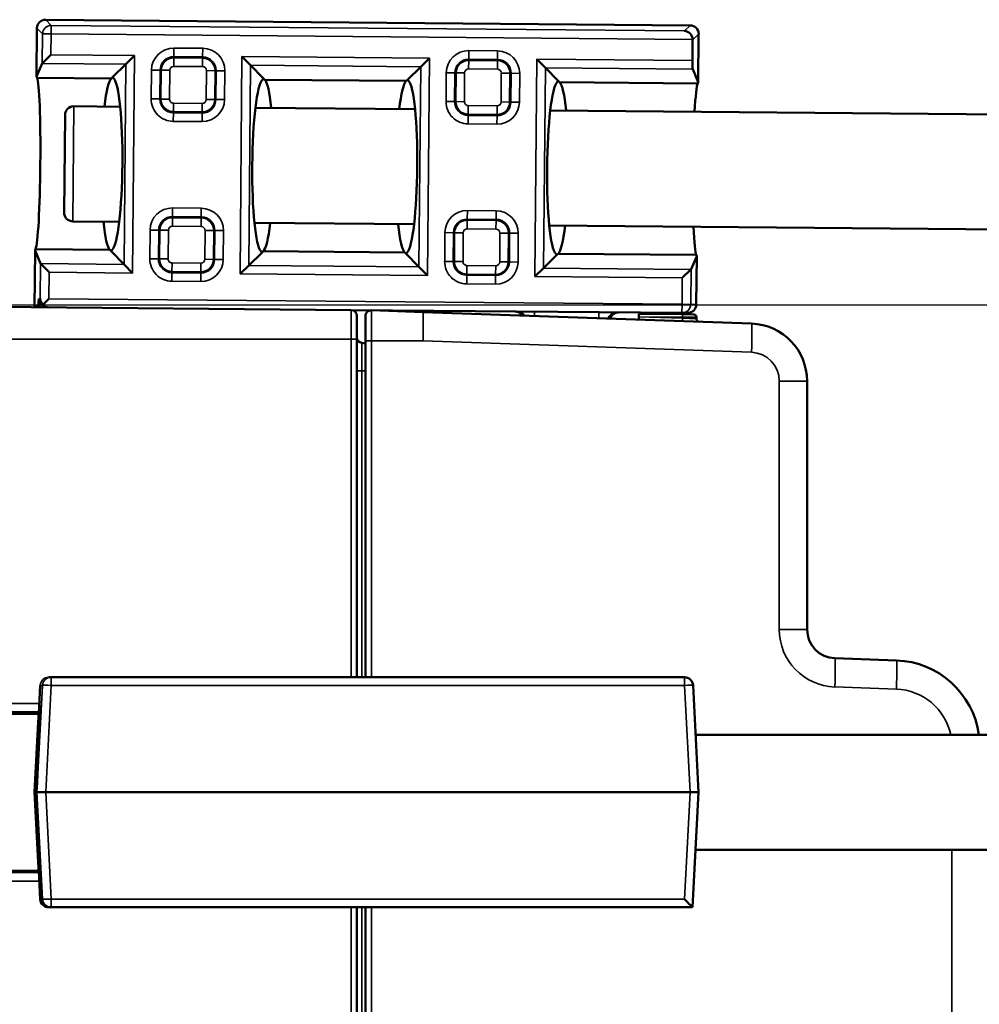
# Model space of a CAD drawing. Units: millimetres. Extents: x 30 to 830, y 10 to 584.
# Drawn here: x 349 to 383, y 383 to 418 of the extents above; entities that cross this region are included whole.
import ezdxf

# ---------------------------------------------------------------- set-up
doc = ezdxf.new("R2010")
doc.units = ezdxf.units.MM
doc.header["$LTSCALE"] = 2
for name, color, linetype, lineweight in [('Dimension (ISO)', 7, 'Continuous', 25), ('Visible (ISO)', 7, 'Continuous', 50), ('Visible Narrow (ISO)', 7, 'Continuous', 35)]:
    doc.layers.add(name, color=color, linetype=linetype, lineweight=lineweight)
doc.styles.add('dimensionering', font='arial.ttf')
doc.dimstyles.new('Default (DIN)', dxfattribs={"dimscale": 2, "dimtxt": 2.5, "dimasz": 2.5, "dimexe": 3.175, "dimexo": 0.8, "dimgap": 0.8, "dimtad": 1, "dimdec": 1, "dimrnd": 1e-08, "dimzin": 0, "dimtxsty": 'dimensionering', "dimcen": 0.09, "dimdle": 10, "dimclrd": 256, "dimclre": 256, "dimclrt": 256, "dimazin": 0, "dimtfac": 1, "dimtdec": 1, "dimtmove": 0, "dimatfit": 3, "dimfxl": 0, "dimtolj": 1, "dimtzin": 0, "dimlwd": -1, "dimlwe": -1, "dimarcsym": 0})

# ---------------------------------------------------------------- blocks, each defined once
blk = doc.blocks.new('*D7')
at = {"layer": 'Defpoints', "color": 0, "transparency": 16777216}
for p in [(339.968, 407.799), (339.968, 249.608), (407.968, 249.608)]:
    blk.add_point(p, dxfattribs=at)
at = {"layer": 'Dimension (ISO)', "transparency": 16777216}
for p, q in [((341.568, 407.799), (414.318, 407.799)), ((407.968, 402.799), (407.968, 254.608)), ((341.568, 249.608), (414.318, 249.608))]:
    blk.add_line(p, q, dxfattribs=at)
for points in [[(407.134, 402.799), (408.801, 402.799), (407.968, 407.799)], [(407.134, 254.608), (408.801, 254.608), (407.968, 249.608)]]:
    blk.add_solid(points, dxfattribs=at)
at = {"layer": 'Dimension (ISO)', "transparency": 16777216, "insert": (400.358, 320.528), "char_height": 5, "attachment_point": 1, "rotation": 90, "style": 'dimensionering'}
blk.add_mtext('\\A1;158,2', dxfattribs=at)
blk = doc.blocks.new('*D16')
at = {"layer": 'Defpoints', "color": 0, "transparency": 16777216}
for p in [(350.351, 417.709), (318.351, 239.698), (350.351, 239.698)]:
    blk.add_point(p, dxfattribs=at)
at = {"layer": 'Dimension (ISO)', "transparency": 16777216}
for p, q in [((348.751, 417.709), (312.001, 417.709)), ((318.351, 412.709), (318.351, 244.698)), ((348.751, 239.698), (312.001, 239.698))]:
    blk.add_line(p, q, dxfattribs=at)
for points in [[(317.518, 412.709), (319.184, 412.709), (318.351, 417.709)], [(317.518, 244.698), (319.184, 244.698), (318.351, 239.698)]]:
    blk.add_solid(points, dxfattribs=at)
at = {"layer": 'Dimension (ISO)', "transparency": 16777216, "insert": (310.741, 320.511), "char_height": 5, "attachment_point": 1, "rotation": 90, "style": 'dimensionering'}
blk.add_mtext('\\A1;178,0', dxfattribs=at)

msp = doc.modelspace()

# ---------------------------------------------------------------- linework, layer by layer
at = {"layer": 'Visible (ISO)'}
for p, q in [((350.351, 417.709), (372.751, 417.513)), ((350.049, 417.412), (350.034, 415.734)), ((372.836, 417.003), (372.83, 416.291)), ((373.033, 415.533), (373.048, 417.211)), ((350.535, 416.486), (350.235, 416.191)), ((353.139, 416.165), (353.439, 416.461)), ((357.471, 416.128), (357.175, 416.428)), ((363.388, 416.076), (363.688, 416.371)), ((367.719, 416.038), (367.424, 416.339)), ((350.034, 415.734), (350.233, 416.188)), ((353.139, 416.165), (352.676, 415.711)), ((357.471, 416.128), (357.925, 415.665)), ((363.388, 416.076), (362.925, 415.621)), ((367.719, 416.038), (368.174, 415.575)), ((372.841, 415.993), (373.033, 415.533)), ((350.051, 415.693), (350.034, 415.734)), ((352.635, 415.67), (350.051, 415.693)), ((352.676, 415.711), (352.635, 415.67)), ((352.717, 415.669), (352.676, 415.711)), ((352.676, 415.711), (352.676, 415.711)), ((357.925, 415.665), (357.884, 415.624)), ((357.926, 415.665), (357.925, 415.665)), ((357.966, 415.623), (357.926, 415.665)), ((362.883, 415.581), (357.966, 415.623)), ((362.925, 415.621), (362.883, 415.581)), ((362.966, 415.58), (362.925, 415.621)), ((362.925, 415.621), (362.925, 415.621)), ((368.174, 415.575), (368.133, 415.535)), ((368.174, 415.575), (368.174, 415.575)), ((368.215, 415.534), (368.174, 415.575)), ((373.015, 415.492), (368.215, 415.534)), ((373.033, 415.533), (373.015, 415.492)), ((352.942, 414.686), (351.325, 414.7)), ((363.191, 414.596), (357.642, 414.645)), ((385.524, 414.402), (367.891, 414.555)), ((350.993, 411.003), (351.023, 414.403)), ((352.907, 410.686), (351.29, 410.7)), ((363.156, 410.597), (357.607, 410.645)), ((385.516, 410.401), (367.856, 410.556)), ((349.981, 409.689), (349.964, 407.712)), ((349.981, 409.689), (349.999, 409.73)), ((350.172, 409.231), (349.981, 409.689)), ((349.999, 409.73), (352.583, 409.708)), ((352.583, 409.708), (352.623, 409.666)), ((352.623, 409.666), (352.624, 409.666)), ((352.624, 409.666), (352.665, 409.707)), ((353.078, 409.203), (352.624, 409.666)), ((357.41, 409.166), (357.873, 409.62)), ((357.832, 409.662), (357.873, 409.62)), ((357.873, 409.62), (357.914, 409.661)), ((357.873, 409.62), (357.873, 409.62)), ((357.914, 409.661), (362.831, 409.618)), ((362.831, 409.618), (362.872, 409.577)), ((362.872, 409.577), (362.914, 409.617)), ((362.872, 409.577), (362.872, 409.577)), ((363.327, 409.114), (362.872, 409.577)), ((367.658, 409.076), (368.121, 409.531)), ((368.081, 409.572), (368.121, 409.531)), ((368.121, 409.531), (368.122, 409.531)), ((368.122, 409.531), (368.163, 409.572)), ((368.163, 409.572), (372.963, 409.53)), ((372.981, 409.488), (372.782, 409.034)), ((372.963, 409.53), (372.981, 409.488)), ((372.966, 407.811), (372.981, 409.488)), ((350.174, 409.229), (350.469, 408.928)), ((353.078, 409.203), (353.373, 408.903)), ((357.41, 409.166), (357.11, 408.87)), ((363.622, 408.814), (363.327, 409.114)), ((367.658, 409.076), (367.358, 408.781)), ((372.48, 408.736), (372.78, 409.031)), ((360.969, 407.616), (339.968, 407.799)), ((350.092, 407.745), (349.964, 407.712)), ((350.253, 407.803), (350.461, 408.007)), ((360.969, 407.616), (372.469, 407.515)), ((361.168, 407.416), (361.168, 406.603)), ((363.468, 407.545), (361.675, 407.607)), ((374.887, 407.146), (363.468, 407.545)), ((370.968, 407.383), (370.968, 407.483)), ((372.482, 407.47), (370.968, 407.483)), ((370.968, 407.383), (370.968, 407.283)), ((370.968, 407.383), (370.968, 407.383)), ((372.469, 407.515), (372.663, 407.514)), ((372.482, 407.47), (372.868, 407.466)), ((372.968, 407.31), (372.968, 407.366)), ((361.168, 394.853), (361.168, 406.603)), ((361.468, 406.455), (361.34, 406.473)), ((361.468, 406.545), (361.468, 394.853)), ((376.818, 396.51), (376.818, 405.147)), ((379.922, 395.436), (377.783, 395.511)), ((350.541, 394.853), (350.461, 394.853)), ((372.552, 394.853), (350.541, 394.853)), ((350.162, 394.569), (350.11, 393.59)), ((372.852, 394.569), (373.048, 390.853)), ((350.11, 393.584), (344.739, 393.582)), ((349.964, 390.853), (350.092, 393.288)), ((385.571, 392.853), (372.942, 392.853)), ((349.981, 390.853), (349.999, 391.187)), ((349.999, 391.187), (350.051, 391.187)), ((350.051, 391.187), (350.034, 390.853)), ((350.092, 388.419), (349.964, 390.853)), ((349.981, 390.853), (349.964, 390.853)), ((350.172, 387.138), (349.981, 390.853)), ((350.034, 390.853), (350.233, 387.138)), ((350.049, 390.853), (350.034, 390.853)), ((350.351, 390.853), (350.049, 390.853)), ((350.351, 390.853), (372.751, 390.853)), ((372.751, 390.853), (373.048, 390.853)), ((373.048, 390.853), (372.837, 386.853)), ((385.558, 388.853), (372.942, 388.853)), ((344.739, 388.125), (350.11, 388.122)), ((350.11, 388.116), (350.162, 387.135)), ((350.461, 386.853), (350.469, 386.853)), ((350.469, 386.853), (350.535, 386.853)), ((350.535, 386.853), (350.541, 386.853)), ((350.541, 386.853), (372.836, 386.853)), ((361.168, 379.021), (361.168, 386.853)), ((361.468, 386.853), (361.468, 270.553)), ((372.837, 386.853), (372.836, 386.853))]:
    msp.add_line(p, q, dxfattribs=at)
for centre, radius, start, end in [((351.323, 414.4), 0.3, 89.5, 179.5), ((351.293, 411), 0.3, 179.5, 269.5), ((360.968, 407.416), 0.2, 0, 89.5), ((361.668, 407.407), 0.2, 88, 180), ((372.868, 407.366), 0.1, 0, 89.5), ((373.068, 407.31), 0.1, 180, 268), ((374.818, 405.147), 2, 0, 88), ((361.368, 406.671), 0.2, 180, 262), ((377.818, 396.51), 1, 180, 268), ((379.818, 392.438), 3, 7.9532, 88), ((372.552, 394.553), 0.3, 3.026, 90), ((349.861, 393.603), 0.25, 356.4529, 357.0001), ((349.861, 388.103), 0.25, 2.9999, 3.5471)]:
    msp.add_arc(centre, radius, start, end, dxfattribs=at)
for centre, major_axis, ratio, start_param, end_param in [((350.349, 417.408), (-0.211, 0.215), 0.997265, 5.499157, 7.067214), ((372.552, 417.021), (0.114, -0.281), 0.928627, 1.203592, 2.722029), ((372.748, 417.213), (0.215, 0.211), 0.997265, 5.499157, 7.067214), ((372.536, 417.005), (0.215, 0.211), 0.997265, 5.499157, 5.548777), ((372.846, 416.291), (0.003, 0.3), 0.052408, 1.570796, 3.01942), ((350.532, 416.184), (0.3, -0.003), 0.122785, 3.01942, 3.089233), ((350.008, 412.711), (-0.026, -3), 0.052408, 0.111638, 3.029954), ((352.65, 412.688), (-0.026, -3), 0.122785, 3.253231, 3.982661), ((352.65, 412.688), (0.026, 3), 0.122785, 3.253231, 6.171547), ((357.899, 412.643), (-0.026, -3), 0.122785, 3.253231, 6.171547), ((357.899, 412.643), (0.026, 3), 0.122785, 5.442117, 6.171547), ((362.898, 412.599), (-0.026, -3), 0.122785, 3.253231, 3.982661), ((362.899, 412.599), (0.026, 3), 0.122785, 3.253231, 6.171547), ((368.148, 412.553), (-0.026, -3), 0.122785, 3.253231, 6.171547), ((368.148, 412.553), (0.026, 3), 0.122785, 5.442117, 6.171547), ((373.007, 412.511), (-0.026, -3), 0.052408, 3.253231, 3.982661), ((352.65, 412.688), (-0.026, -3), 0.122785, 5.442117, 6.171547), ((357.899, 412.643), (0.026, 3), 0.122785, 3.253231, 3.982661), ((362.898, 412.599), (-0.026, -3), 0.122785, 5.442117, 6.171547), ((368.148, 412.553), (0.026, 3), 0.122785, 3.253231, 3.982661), ((373.007, 412.511), (-0.026, -3), 0.052408, 5.442117, 6.171547), ((350.472, 409.231), (-0.3, 0.003), 0.122785, 0.05236, 0.122173), ((372.482, 409.039), (-0.3, 0.003), 0.122785, 3.01942, 3.089233), ((350.461, 408.007), (-0.216, 0.22), 0.948965, 0.811578, 1.570796), ((350.461, 408.007), (0.003, 0.3), 0.948965, 2.330015, 3.141593), ((372.666, 407.814), (0.3, -0.003), 0.99863, 4.712389, 6.283185), ((366.661, 407.266), (-0.3, 0.003), 0.99863, 3.706618, 4.712389), ((370.261, 407.234), (-0.3, 0.003), 0.99863, 4.712389, 6.011309), ((350.008, 390.853), (-0.157, -3), 0.008703, 1.682891, 4.601207), ((350.461, 387.153), (-0.207, -0.219), 0.991307, 5.51961, 6.278828), ((350.472, 387.153), (-0.208, -0.216), 0.998928, 5.532118, 5.601931), ((350.469, 387.153), (0, -0.3), 0.991235, 4.834562, 6.283185), ((350.532, 387.153), (0.208, -0.216), 0.998928, 3.997379, 4.067193), ((350.535, 387.153), (-0.303, 0), 0.991386, 0.122173, 1.570796), ((350.461, 387.153), (-0.303, 0), 0.991386, 0.811578, 1.570796), ((372.552, 387.153), (-0.285, 0.3), 0.02156, 1.602709, 3.121145)]:
    msp.add_ellipse(centre, major_axis=major_axis, ratio=ratio, start_param=start_param, end_param=end_param, dxfattribs=at)
for points, knots in [([(350.101, 407.838), (350.1, 407.816), (350.099, 407.797), (350.097, 407.771), (350.096, 407.762), (350.094, 407.749), (350.093, 407.745), (350.092, 407.745)], [0, 0, 0, 0, 0.00779721, 0.00779721, 0.01335191, 0.01335191, 0.01942319, 0.01942319, 0.01942319, 0.01942319]), ([(350.11, 408.01), (350.11, 408.01), (350.11, 408.009), (350.107, 407.957), (350.104, 407.9), (350.101, 407.838)], [-0.00025517, -0.00025517, -0.00025517, -0.00025517, 0, 0, 0.02109554, 0.02109554, 0.02109554, 0.02109554]), ([(361.468, 407.407), (361.468, 407.405), (361.468, 407.402), (361.468, 407.374), (361.468, 407.343), (361.468, 407.243), (361.468, 407.165), (361.468, 406.953), (361.468, 406.808), (361.468, 406.621), (361.468, 406.583), (361.468, 406.545)], [0, 0, 0, 0, 0.0168062, 0.0168062, 0.0436961, 0.0436961, 0.078653, 0.078653, 0.1240969, 0.1240969, 0.1354262, 0.1354262, 0.1354262, 0.1354262]), ([(350.092, 393.288), (350.093, 393.307), (350.094, 393.326), (350.096, 393.365), (350.097, 393.384), (350.099, 393.42), (350.1, 393.436), (350.101, 393.449)], [0, 0, 0, 0, 0.00567389, 0.00567389, 0.01226378, 0.01226378, 0.01926064, 0.01926064, 0.01926064, 0.01926064]), ([(350.101, 393.449), (350.104, 393.491), (350.107, 393.541), (350.11, 393.589), (350.11, 393.59), (350.11, 393.59)], [0.02381547, 0.02381547, 0.02381547, 0.02381547, 0.04054826, 0.04054826, 0.04075066, 0.04075066, 0.04075066, 0.04075066]), ([(350.101, 388.257), (350.1, 388.272), (350.099, 388.29), (350.097, 388.326), (350.096, 388.342), (350.094, 388.378), (350.093, 388.399), (350.092, 388.419)], [0, 0, 0, 0, 0.00779721, 0.00779721, 0.01335191, 0.01335191, 0.01942319, 0.01942319, 0.01942319, 0.01942319]), ([(350.11, 388.116), (350.11, 388.117), (350.11, 388.117), (350.107, 388.165), (350.104, 388.215), (350.101, 388.257)], [-0.00025517, -0.00025517, -0.00025517, -0.00025517, 0, 0, 0.02109554, 0.02109554, 0.02109554, 0.02109554])]:
    msp.add_open_spline(points, degree=3, knots=knots, dxfattribs=at)
at = {"layer": 'Visible Narrow (ISO)'}
for p, q in [((350.544, 417.512), (350.351, 417.709)), ((350.049, 417.412), (350.242, 417.215)), ((350.544, 417.512), (350.541, 417.213)), ((372.555, 417.32), (350.544, 417.512)), ((372.751, 417.513), (372.555, 417.32)), ((350.242, 417.215), (350.233, 416.188)), ((350.541, 417.213), (350.242, 417.215)), ((350.535, 416.486), (350.541, 417.213)), ((350.541, 417.213), (372.836, 417.018)), ((372.836, 417.003), (373.048, 417.211)), ((354.81, 416.724), (354.807, 416.425)), ((355.81, 416.715), (354.81, 416.724)), ((355.81, 416.715), (355.807, 416.416)), ((365.058, 416.634), (365.056, 416.335)), ((366.058, 416.625), (365.058, 416.634)), ((366.058, 416.625), (366.056, 416.327)), ((353.439, 416.461), (350.535, 416.486)), ((353.373, 408.903), (353.439, 416.461)), ((354.807, 416.385), (354.804, 416.086)), ((354.807, 416.425), (355.807, 416.416)), ((354.807, 416.425), (354.807, 416.385)), ((355.807, 416.376), (354.807, 416.385)), ((355.807, 416.376), (355.804, 416.078)), ((355.807, 416.416), (355.807, 416.376)), ((357.175, 416.428), (357.11, 408.87)), ((363.688, 416.371), (357.175, 416.428)), ((363.622, 408.814), (363.688, 416.371)), ((365.056, 416.296), (365.053, 415.997)), ((365.056, 416.335), (366.056, 416.327)), ((365.056, 416.335), (365.056, 416.296)), ((366.055, 416.287), (365.056, 416.296)), ((366.055, 416.287), (366.053, 415.988)), ((366.056, 416.327), (366.055, 416.287)), ((367.424, 416.339), (367.358, 408.781)), ((372.83, 416.291), (367.424, 416.339)), ((350.235, 416.191), (353.139, 416.165)), ((353.139, 416.165), (353.078, 409.203)), ((354.028, 415.955), (354.02, 414.955)), ((354.028, 415.955), (354.327, 415.953)), ((354.318, 414.953), (354.327, 415.953)), ((354.327, 415.953), (354.367, 415.952)), ((354.367, 415.952), (354.358, 414.952)), ((354.367, 415.952), (354.665, 415.95)), ((354.657, 414.95), (354.665, 415.95)), ((354.804, 416.086), (355.804, 416.078)), ((355.941, 415.939), (355.932, 414.939)), ((356.24, 415.936), (355.941, 415.939)), ((356.231, 414.936), (356.24, 415.936)), ((356.279, 415.936), (356.24, 415.936)), ((356.279, 415.936), (356.27, 414.936)), ((356.578, 415.933), (356.279, 415.936)), ((356.569, 414.933), (356.578, 415.933)), ((357.41, 409.166), (357.471, 416.128)), ((357.471, 416.128), (363.388, 416.076)), ((363.388, 416.076), (363.327, 409.114)), ((365.053, 415.997), (366.053, 415.988)), ((367.658, 409.076), (367.719, 416.038)), ((367.719, 416.038), (372.841, 415.993)), ((364.277, 415.866), (364.268, 414.866)), ((364.576, 415.863), (364.277, 415.866)), ((364.567, 414.863), (364.576, 415.863)), ((364.576, 415.863), (364.615, 415.863)), ((364.615, 415.863), (364.607, 414.863)), ((364.615, 415.863), (364.914, 415.86)), ((364.905, 414.86), (364.914, 415.86)), ((366.189, 415.849), (366.181, 414.849)), ((366.488, 415.847), (366.189, 415.849)), ((366.479, 414.847), (366.488, 415.847)), ((366.528, 415.846), (366.488, 415.847)), ((366.528, 415.846), (366.519, 414.846)), ((366.827, 415.844), (366.528, 415.846)), ((366.818, 414.844), (366.827, 415.844)), ((354.318, 414.953), (354.02, 414.955)), ((354.318, 414.953), (354.358, 414.952)), ((354.657, 414.95), (354.358, 414.952)), ((356.231, 414.936), (355.932, 414.939)), ((356.27, 414.936), (356.231, 414.936)), ((356.569, 414.933), (356.27, 414.936)), ((364.268, 414.866), (364.567, 414.863)), ((351.325, 414.7), (351.29, 410.7)), ((354.791, 414.512), (354.793, 414.811)), ((355.793, 414.802), (354.793, 414.811)), ((355.791, 414.504), (355.793, 414.802)), ((364.567, 414.863), (364.607, 414.863)), ((364.905, 414.86), (364.607, 414.863)), ((365.039, 414.423), (365.042, 414.722)), ((366.042, 414.713), (365.042, 414.722)), ((366.039, 414.414), (366.042, 414.713)), ((366.479, 414.847), (366.181, 414.849)), ((366.519, 414.846), (366.479, 414.847)), ((366.818, 414.844), (366.519, 414.846)), ((354.788, 414.174), (354.79, 414.473)), ((354.79, 414.473), (354.791, 414.512)), ((355.79, 414.464), (354.79, 414.473)), ((354.791, 414.512), (355.791, 414.504)), ((355.788, 414.165), (355.79, 414.464)), ((355.79, 414.464), (355.791, 414.504)), ((365.036, 414.084), (365.039, 414.383)), ((365.039, 414.423), (366.039, 414.414)), ((365.039, 414.383), (365.039, 414.423)), ((366.039, 414.374), (365.039, 414.383)), ((366.036, 414.076), (366.039, 414.374)), ((366.039, 414.374), (366.039, 414.414)), ((354.788, 414.174), (355.788, 414.165)), ((365.036, 414.084), (366.036, 414.076)), ((354.761, 411.166), (354.759, 410.867)), ((355.761, 411.157), (354.761, 411.166)), ((355.761, 411.157), (355.759, 410.858)), ((354.758, 410.827), (354.756, 410.529)), ((354.759, 410.867), (354.758, 410.827)), ((355.758, 410.819), (354.758, 410.827)), ((354.759, 410.867), (355.759, 410.858)), ((355.758, 410.819), (355.756, 410.52)), ((355.759, 410.858), (355.758, 410.819)), ((365.01, 411.076), (365.007, 410.778)), ((365.007, 410.778), (366.007, 410.769)), ((365.007, 410.778), (365.007, 410.738)), ((366.01, 411.068), (365.01, 411.076)), ((366.01, 411.068), (366.007, 410.769)), ((366.007, 410.769), (366.007, 410.729)), ((354.756, 410.529), (355.756, 410.52)), ((365.007, 410.738), (365.004, 410.439)), ((365.004, 410.439), (366.004, 410.43)), ((366.007, 410.729), (365.007, 410.738)), ((366.007, 410.729), (366.004, 410.43)), ((353.98, 410.398), (353.971, 409.398)), ((354.279, 410.395), (353.98, 410.398)), ((354.27, 409.395), (354.279, 410.395)), ((354.279, 410.395), (354.318, 410.395)), ((354.318, 410.395), (354.309, 409.395)), ((354.318, 410.395), (354.617, 410.392)), ((354.608, 409.392), (354.617, 410.392)), ((355.892, 410.381), (355.883, 409.381)), ((356.191, 410.378), (355.892, 410.381)), ((356.182, 409.379), (356.191, 410.378)), ((356.231, 410.378), (356.191, 410.378)), ((356.231, 410.378), (356.222, 409.378)), ((356.529, 410.376), (356.231, 410.378)), ((356.521, 409.376), (356.529, 410.376)), ((364.228, 410.308), (364.22, 409.308)), ((364.527, 410.306), (364.228, 410.308)), ((364.518, 409.306), (364.527, 410.306)), ((364.527, 410.306), (364.567, 410.305)), ((364.567, 410.305), (364.558, 409.305)), ((364.567, 410.305), (364.866, 410.303)), ((364.857, 409.303), (364.866, 410.303)), ((366.141, 410.292), (366.132, 409.292)), ((366.44, 410.289), (366.141, 410.292)), ((366.431, 409.289), (366.44, 410.289)), ((366.479, 410.289), (366.44, 410.289)), ((366.479, 410.289), (366.47, 409.289)), ((366.778, 410.286), (366.479, 410.289)), ((366.769, 409.286), (366.778, 410.286)), ((353.971, 409.398), (354.27, 409.395)), ((354.27, 409.395), (354.309, 409.395)), ((354.608, 409.392), (354.309, 409.395)), ((350.172, 409.231), (350.162, 408.01)), ((353.078, 409.203), (350.174, 409.229)), ((354.742, 408.955), (354.745, 409.253)), ((355.745, 409.245), (354.745, 409.253)), ((355.742, 408.946), (355.745, 409.245)), ((356.182, 409.379), (355.883, 409.381)), ((356.222, 409.378), (356.182, 409.379)), ((356.521, 409.376), (356.222, 409.378)), ((363.327, 409.114), (357.41, 409.166)), ((364.22, 409.308), (364.518, 409.306)), ((364.518, 409.306), (364.558, 409.305)), ((364.857, 409.303), (364.558, 409.305)), ((364.991, 408.865), (364.993, 409.164)), ((365.993, 409.155), (364.993, 409.164)), ((365.991, 408.856), (365.993, 409.155)), ((366.431, 409.289), (366.132, 409.292)), ((366.47, 409.289), (366.431, 409.289)), ((366.769, 409.286), (366.47, 409.289)), ((372.78, 409.031), (367.658, 409.076)), ((350.461, 408.007), (350.469, 408.928)), ((350.469, 408.928), (353.373, 408.903)), ((354.739, 408.616), (354.742, 408.915)), ((354.742, 408.955), (355.742, 408.946)), ((354.742, 408.915), (354.742, 408.955)), ((355.742, 408.906), (354.742, 408.915)), ((355.739, 408.607), (355.742, 408.906)), ((355.742, 408.906), (355.742, 408.946)), ((357.11, 408.87), (363.622, 408.814)), ((364.988, 408.527), (364.99, 408.826)), ((364.99, 408.826), (364.991, 408.865)), ((365.99, 408.817), (364.99, 408.826)), ((364.991, 408.865), (365.991, 408.856)), ((365.988, 408.518), (365.99, 408.817)), ((365.99, 408.817), (365.991, 408.856)), ((367.358, 408.781), (372.48, 408.736)), ((372.48, 408.736), (372.472, 407.815)), ((372.771, 407.813), (372.782, 409.034)), ((354.739, 408.616), (355.739, 408.607)), ((364.988, 408.527), (365.988, 408.518)), ((350.162, 408.01), (350.11, 408.01)), ((372.472, 407.815), (350.461, 408.007)), ((372.469, 407.515), (372.472, 407.815)), ((372.472, 407.815), (372.771, 407.813)), ((372.966, 407.811), (372.771, 407.813)), ((360.969, 406.603), (360.969, 407.616)), ((363.468, 406.545), (363.468, 407.545)), ((367.343, 407.56), (367.341, 407.409)), ((369.583, 407.331), (369.584, 407.54)), ((370.968, 407.383), (372.485, 407.37)), ((372.485, 407.33), (370.968, 407.383)), ((372.968, 407.366), (372.485, 407.37)), ((372.485, 407.37), (372.485, 407.33)), ((372.485, 407.33), (372.968, 407.31)), ((339.968, 406.603), (360.969, 406.603)), ((360.969, 406.603), (360.969, 394.853)), ((360.969, 406.603), (361.168, 406.603)), ((361.34, 406.473), (361.34, 405.497)), ((361.675, 406.545), (361.468, 406.545)), ((361.675, 394.853), (361.675, 406.545)), ((363.468, 406.545), (361.675, 406.545)), ((363.468, 406.545), (374.887, 406.147)), ((361.34, 405.497), (361.168, 405.497)), ((361.34, 394.853), (361.34, 405.497)), ((361.468, 405.497), (361.34, 405.497)), ((375.852, 405.147), (375.852, 396.51)), ((376.818, 405.147), (375.852, 405.147)), ((376.818, 396.51), (375.852, 396.51)), ((350.242, 394.569), (350.049, 390.853)), ((350.11, 393.59), (350.162, 394.569)), ((350.162, 394.569), (350.242, 394.569)), ((350.351, 390.853), (350.544, 394.569)), ((350.544, 394.569), (372.555, 394.569)), ((372.555, 394.569), (372.751, 390.853)), ((377.783, 394.512), (379.922, 394.437)), ((344.676, 393.644), (350.113, 393.643)), ((350.129, 393.943), (344.679, 393.944)), ((350.049, 390.853), (350.242, 387.138)), ((350.544, 387.138), (350.351, 390.853)), ((372.751, 390.853), (372.555, 387.138)), ((381.852, 388.853), (381.852, 268.553)), ((350.113, 388.063), (344.676, 388.062)), ((350.162, 387.138), (350.11, 388.116)), ((344.679, 387.762), (350.129, 387.763)), ((350.172, 387.138), (350.162, 387.138)), ((350.235, 387.117), (350.174, 387.117)), ((350.242, 387.138), (350.233, 387.138)), ((372.555, 387.138), (350.544, 387.138)), ((360.969, 386.853), (360.969, 379.02)), ((361.34, 379.022), (361.34, 386.853)), ((361.675, 270.553), (361.675, 386.853))]:
    msp.add_line(p, q, dxfattribs=at)
for centre, radius, start, end in [((354.803, 415.949), 0.775, 89.5, 179.5), ((355.803, 415.94), 0.775, 359.5, 89.5), ((365.052, 415.859), 0.775, 89.5, 179.5), ((366.052, 415.85), 0.775, 359.5, 89.5), ((354.803, 415.949), 0.476, 89.5, 179.5), ((354.803, 415.949), 0.436, 89.5, 179.5), ((355.803, 415.94), 0.476, 359.5, 89.5), ((355.803, 415.94), 0.436, 359.5, 89.5), ((365.052, 415.859), 0.476, 89.5, 179.5), ((365.052, 415.859), 0.436, 89.5, 179.5), ((366.052, 415.85), 0.436, 359.5, 89.5), ((366.052, 415.85), 0.476, 359.5, 89.5), ((354.803, 415.949), 0.138, 89.5, 179.5), ((355.803, 415.94), 0.138, 359.5, 89.5), ((365.052, 415.859), 0.138, 89.5, 179.5), ((366.052, 415.85), 0.138, 359.5, 89.5), ((354.794, 414.949), 0.775, 179.5, 269.5), ((354.794, 414.949), 0.476, 179.5, 269.5), ((354.794, 414.949), 0.436, 179.5, 269.5), ((354.794, 414.949), 0.138, 179.5, 269.5), ((355.794, 414.94), 0.775, 269.5, 359.5), ((355.794, 414.94), 0.476, 269.5, 359.5), ((355.794, 414.94), 0.436, 269.5, 359.5), ((355.794, 414.94), 0.138, 269.5, 359.5), ((365.043, 414.859), 0.775, 179.5, 269.5), ((365.043, 414.859), 0.476, 179.5, 269.5), ((365.043, 414.859), 0.436, 179.5, 269.5), ((365.043, 414.859), 0.138, 179.5, 269.5), ((366.043, 414.851), 0.775, 269.5, 359.5), ((366.043, 414.851), 0.436, 269.5, 359.5), ((366.043, 414.851), 0.476, 269.5, 359.5), ((366.043, 414.851), 0.138, 269.5, 359.5), ((354.755, 410.391), 0.775, 89.5, 179.5), ((355.755, 410.382), 0.775, 359.5, 89.5), ((354.755, 410.391), 0.476, 89.5, 179.5), ((354.755, 410.391), 0.436, 89.5, 179.5), ((355.755, 410.382), 0.436, 359.5, 89.5), ((355.755, 410.382), 0.476, 359.5, 89.5), ((365.003, 410.302), 0.775, 89.5, 179.5), ((365.003, 410.302), 0.476, 89.5, 179.5), ((366.003, 410.293), 0.476, 359.5, 89.5), ((366.003, 410.293), 0.775, 359.5, 89.5), ((354.755, 410.391), 0.138, 89.5, 179.5), ((355.755, 410.382), 0.138, 359.5, 89.5), ((365.003, 410.302), 0.436, 89.5, 179.5), ((365.003, 410.302), 0.138, 89.5, 179.5), ((366.003, 410.293), 0.138, 359.5, 89.5), ((366.003, 410.293), 0.436, 359.5, 89.5), ((354.746, 409.391), 0.775, 179.5, 269.5), ((354.746, 409.391), 0.476, 179.5, 269.5), ((354.746, 409.391), 0.436, 179.5, 269.5), ((354.746, 409.391), 0.138, 179.5, 269.5), ((355.746, 409.382), 0.775, 269.5, 359.5), ((355.746, 409.382), 0.436, 269.5, 359.5), ((355.746, 409.382), 0.476, 269.5, 359.5), ((355.746, 409.382), 0.138, 269.5, 359.5), ((364.994, 409.302), 0.775, 179.5, 269.5), ((364.994, 409.302), 0.476, 179.5, 269.5), ((364.994, 409.302), 0.436, 179.5, 269.5), ((364.994, 409.302), 0.138, 179.5, 269.5), ((365.994, 409.293), 0.775, 269.5, 359.5), ((365.994, 409.293), 0.476, 269.5, 359.5), ((365.994, 409.293), 0.436, 269.5, 359.5), ((365.994, 409.293), 0.138, 269.5, 359.5), ((374.852, 405.147), 1, 0, 88), ((377.852, 396.51), 2, 180, 268), ((379.852, 392.438), 2, 11.9785, 88)]:
    msp.add_arc(centre, radius, start, end, dxfattribs=at)
for centre, major_axis, ratio, start_param, end_param in [((350.541, 417.213), (-0.214, -0.21), 0.997265, 3.92836, 5.496418), ((350.411, 408.008), (-0.301, 0.003), 0.996355, 0, 1.570796), ((372.472, 407.815), (-0.003, -0.3), 0.99863, 0, 1.570796), ((366.741, 407.265), (0.003, 0.3), 0.99863, 5.269076, 6.283185), ((370.181, 407.235), (0.003, 0.3), 0.99863, 0, 1.291765), ((372.481, 407.37), (0.0009, 0.1), 0.034898, 4.712694, 6.283185), ((372.488, 407.33), (-0.0035, -0.0999), 0.034878, 4.713607, 6.283185), ((374.852, 406.147), (0.035, 0.999), 0.034878, 4.713607, 6.283185), ((377.748, 394.512), (0.035, 0.999), 0.034878, 4.713607, 6.283185), ((379.887, 394.437), (0.035, 0.999), 0.034878, 4.713607, 6.283185), ((350.461, 394.553), (0, 0.3), 0.999962, 0, 1.518436), ((350.541, 394.553), (0, 0.3), 0.999962, 0, 1.518436), ((350.541, 394.553), (0, 0.3), 0.008727, 4.764749, 6.283185), ((372.552, 394.553), (0, 0.3), 0.008727, 4.764749, 6.283185), ((350.541, 394.553), (-0.3, 0.016), 0.052719, 4.706401, 6.274458), ((372.552, 394.553), (0.3, 0.016), 0.051806, 0, 1.559331), ((350.541, 387.153), (-0.3, -0.016), 0.052719, 0.008727, 1.576784), ((350.541, 387.153), (0, -0.3), 0.999962, 4.764749, 6.283185), ((350.541, 387.153), (0, -0.3), 0.008727, 0, 1.518436)]:
    msp.add_ellipse(centre, major_axis=major_axis, ratio=ratio, start_param=start_param, end_param=end_param, dxfattribs=at)
for points, knots in [([(350.092, 407.745), (350.097, 407.735), (350.102, 407.726), (350.106, 407.717), (350.108, 407.715), (350.109, 407.713), (350.11, 407.71)], [-0.024412005, -0.024412005, -0.024412005, -0.024412005, -0.020867182, -0.020867182, -0.020867182, -0.019931251, -0.019931251, -0.019931251, -0.019931251]), ([(350.205, 407.71), (350.201, 407.713), (350.198, 407.716), (350.168, 407.744), (350.139, 407.777), (350.109, 407.824), (350.105, 407.831), (350.101, 407.838)], [0.023929215, 0.023929215, 0.023929215, 0.023929215, 0.024801058, 0.024801058, 0.031095259, 0.031095259, 0.032158135, 0.032158135, 0.032158135, 0.032158135]), ([(361.675, 406.545), (361.675, 406.592), (361.675, 406.638), (361.675, 406.869), (361.675, 407.048), (361.675, 407.309), (361.675, 407.404), (361.675, 407.528), (361.675, 407.566), (361.675, 407.601), (361.675, 407.605), (361.675, 407.607)], [-0.1354262, -0.1354262, -0.1354262, -0.1354262, -0.1240969, -0.1240969, -0.078653, -0.078653, -0.0436961, -0.0436961, -0.0168062, -0.0168062, 0, 0, 0, 0])]:
    msp.add_open_spline(points, degree=3, knots=knots, dxfattribs=at)

# ---------------------------------------------------------------- dimensions: what is measured, and where the dimension line sits
at = {"layer": 'Dimension (ISO)'}
for base, p1, p2, picture, middle in [((318.351, 239.698), (350.351, 417.709), (350.351, 239.698), '*D16', (318.351, 328.703)), ((407.968, 249.608), (339.968, 407.799), (339.968, 249.608), '*D7', (407.968, 328.703))]:
    dim = msp.add_linear_dim(base=base, p1=p1, p2=p2, angle=90, dimstyle='Default (DIN)', override={"dimdec": 1, "dimtp": 0, "dimtm": 0, "dimtdec": 1, "dimtofl": 0, "dimatfit": 1}, dxfattribs=at)
    dim.commit()
    dim.dimension.update_dxf_attribs({"geometry": picture, "text_midpoint": middle, "dimtype": 160})

doc.saveas('drawing.dxf')
